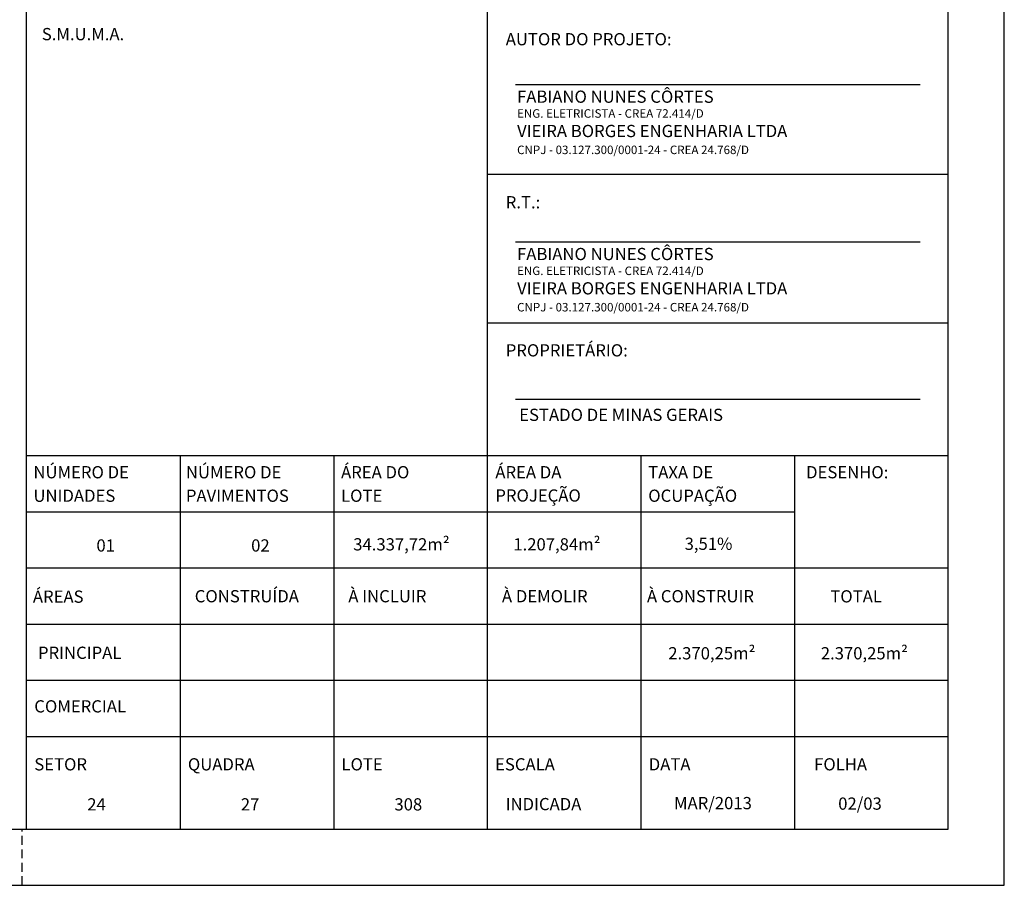
# Model space of a CAD drawing. Units: millimetres. Extents: x 21055 to 35094, y -4112 to 6511.
# Drawn here: x 26367 to 27758, y 1388 to 2611 of the extents above; entities that cross this region are included whole.
import ezdxf

# ---------------------------------------------------------------- set-up
doc = ezdxf.new("R2010")
doc.units = ezdxf.units.MM
doc.header["$LTSCALE"] = 2
doc.linetypes.add('DASHED2', pattern=[9.525, 6.35, -3.175])
doc.linetypes.add('HIDDEN2', pattern=[0.1875, 0.125, -0.0625])
doc.layers.add('PRANCHA', color=7, linetype='Continuous')
doc.styles.add('ROMANS', font='romans.shx')

msp = doc.modelspace()

# ---------------------------------------------------------------- linework, layer by layer
at = {"layer": 'PRANCHA', "color": 0}
for p, q in [((27758.4, 1387.6), (27758.4, 6510.8)), ((27027.9, 3042), (27027.9, 1467)), ((27027.9, 3042), (27027.9, 1467)), ((27067.6, 2518.9), (27639.3, 2518.9)), ((27067.6, 2518.9), (27639.3, 2518.9)), ((27027.9, 2392.4), (27679, 2392.4)), ((27027.9, 2392.4), (27679, 2392.4)), ((27067.6, 2296.6), (27639.3, 2296.6)), ((27067.6, 2296.6), (27639.3, 2296.6)), ((27027.9, 2182.4), (27679, 2182.4)), ((27027.9, 2182.4), (27679, 2182.4)), ((27067.6, 2074.3), (27639.3, 2074.3)), ((27067.6, 2074.3), (27639.3, 2074.3)), ((27067.6, 2074.3), (27639.3, 2074.3)), ((27067.6, 2074.3), (27639.3, 2074.3)), ((26376.8, 1994.9), (27679, 1994.9)), ((26593.9, 1994.9), (26593.9, 1467)), ((26593.9, 1994.9), (26593.9, 1467)), ((26810.9, 1994.9), (26810.9, 1467)), ((26810.9, 1994.9), (26810.9, 1467)), ((27244.9, 1994.9), (27244.9, 1467)), ((27244.9, 1994.9), (27244.9, 1467)), ((27461.9, 1994.9), (27461.9, 1467)), ((27461.9, 1994.9), (27461.9, 1467)), ((26376.8, 1915.5), (27244.9, 1915.5)), ((26376.8, 1915.5), (27461.9, 1915.5)), ((26376.8, 1836.1), (27679, 1836.1)), ((26376.8, 1836.1), (27679, 1836.1)), ((26376.8, 1756.7), (27679, 1756.7)), ((26376.8, 1756.7), (27679, 1756.7)), ((26376.8, 1677.3), (27679, 1677.3)), ((26376.8, 1677.3), (27679, 1677.3)), ((26376.8, 1597.9), (27679, 1597.9)), ((26376.8, 1597.9), (27679, 1597.9)), ((21055.1, 1387.6), (27758.4, 1387.6))]:
    msp.add_line(p, q, dxfattribs=at)
at = {"layer": 'PRANCHA', "color": 223}
for p, q in [((27679, 1467), (27679, 6431.4)), ((26376.8, 1467), (26376.8, 3615.1)), ((26376.8, 1467), (26376.8, 3503.5)), ((26376.8, 1467), (26376.8, 3503.5)), ((26376.8, 1467), (26376.8, 3503.5)), ((26376.8, 1467), (26376.8, 3503.5)), ((26376.8, 1467), (26376.8, 3503.5)), ((26376.8, 1467), (26376.8, 3503.5)), ((26376.8, 1467), (26376.8, 3503.5)), ((26376.8, 1467), (26376.8, 3503.5)), ((26376.8, 1467), (26376.8, 3503.5)), ((26376.8, 1467), (26376.8, 3503.5)), ((26376.8, 1467), (26376.8, 3503.5)), ((26376.8, 1467), (26376.8, 3503.5)), ((26376.8, 1467), (26376.8, 3503.5)), ((26376.8, 1467), (26376.8, 3503.5)), ((26376.8, 1467), (26376.8, 3503.5)), ((26376.8, 1467), (26376.8, 3503.5)), ((26376.8, 1467), (26376.8, 3503.5)), ((26376.8, 1467), (26376.8, 3503.5)), ((26376.8, 1467), (26376.8, 3503.5)), ((26376.8, 1467), (26376.8, 3503.5)), ((26376.8, 1467), (26376.8, 3503.5)), ((26376.8, 1467), (26376.8, 3503.5)), ((26376.8, 1467), (26376.8, 3503.5)), ((26376.8, 1467), (26376.8, 3503.5)), ((26376.8, 1467), (26376.8, 3503.5)), ((26376.8, 1467), (26376.8, 3503.5)), ((26376.8, 1467), (26376.8, 3503.5)), ((26376.8, 1467), (26376.8, 3503.5)), ((26376.8, 1467), (26376.8, 3503.5)), ((26376.8, 1467), (26376.8, 3503.5)), ((26376.8, 1467), (26376.8, 3503.5)), ((26376.8, 1467), (26376.8, 3503.5)), ((26376.8, 1467), (26376.8, 3503.5)), ((26376.8, 1467), (26376.8, 3503.5)), ((26376.8, 1467), (26376.8, 3503.5)), ((26376.8, 1467), (26376.8, 3503.5)), ((26376.8, 1467), (26376.8, 3503.5)), ((26376.8, 1467), (26376.8, 3503.5)), ((26376.8, 1467), (26376.8, 3503.5)), ((26376.8, 1467), (26376.8, 3503.5)), ((26376.8, 1467), (26376.8, 3503.5)), ((26376.8, 1994.9), (27679, 1994.9)), ((21253.6, 1467), (27679, 1467))]:
    msp.add_line(p, q, dxfattribs=at)
at = {"layer": 'PRANCHA', "color": 4, "linetype": 'DASHED2'}
msp.add_line((26370.9, 1387.6), (26370.9, 1467), dxfattribs=at)

# ---------------------------------------------------------------- texts
at = {"layer": 'PRANCHA', "linetype": 'HIDDEN2', "style": 'ROMANS'}
for s, p in [('S.M.U.M.A.', (26398.5, 2581.6)), ('AUTOR DO PROJETO:', (27054, 2574.4)), ('R.T.:', (27054, 2344)), ('PROPRIETÁRIO:', (27054, 2134.8)), ('NÚMERO DE ', (26386.7, 1962.6)), ('NÚMERO DE', (26602.1, 1962.6)), ('ÁREA DO', (26821.3, 1962.6)), ('ÁREA DA', (27039.3, 1962.6)), ('TAXA DE ', (27255.3, 1962.6)), ('DESENHO:', (27478.3, 1962.6)), ('PROJEÇÃO', (27039.3, 1929.7)), ('OCUPAÇÃO', (27255.3, 1929.4)), ('UNIDADES', (26386.7, 1929.4)), ('PAVIMENTOS', (26602.1, 1929.4)), ('LOTE', (26821.3, 1929.4)), ('ÁREAS          ', (26385.9, 1786.8)), ('CONSTRUÍDA', (26614.6, 1787.4)), ('À INCLUIR', (26831.6, 1787.4)), ('À DEMOLIR', (27048.6, 1787.4)), ('À CONSTRUIR', (27253.5, 1787.4)), ('  TOTAL', (27502, 1787.2)), ('PRINCIPAL', (26393.1, 1707.5)), ('COMERCIAL', (26387.9, 1631.8)), ('SETOR', (26387.9, 1549.9)), ('QUADRA', (26604.9, 1549.9)), ('LOTE', (26821.9, 1549.9)), ('ESCALA', (27038.9, 1549.9)), ('DATA', (27256, 1549.9)), ('FOLHA', (27489.7, 1549.9))]:
    msp.add_text(s, height=17.28, dxfattribs=at).set_placement(p)
at = {"layer": 'PRANCHA', "color": 223, "linetype": 'HIDDEN2', "style": 'ROMANS'}
for s, height, p in [('FABIANO NUNES CÔRTES ', 17.28, (27070, 2493.2)), ('ENG. ELETRICISTA - CREA 72.414/D', 12, (27070, 2472.1)), ('VIEIRA BORGES ENGENHARIA LTDA ', 17.28, (27070, 2444.7)), ('CNPJ - 03.127.300/0001-24 - CREA 24.768/D', 12, (27070, 2420.7)), ('FABIANO NUNES CÔRTES ', 17.28, (27070, 2270.9)), ('ENG. ELETRICISTA - CREA 72.414/D', 12, (27070, 2249.8)), ('VIEIRA BORGES ENGENHARIA LTDA ', 17.28, (27070, 2222.4)), ('CNPJ - 03.127.300/0001-24 - CREA 24.768/D', 12, (27070, 2198.4)), ('ESTADO DE MINAS GERAIS', 17.28, (27073, 2043.7)), ('34.337,72m²', 17.28, (26838.5, 1860.7)), ('1.207,84m²', 17.28, (27064.7, 1860.7)), ('3,51%%%', 17.28, (27306.7, 1861.5)), ('01', 17.28, (26475.7, 1859.1)), ('02', 17.28, (26694.3, 1859.1)), ('2.370,25m²', 17.28, (27283.6, 1706.8)), ('2.370,25m²', 17.28, (27499.1, 1706.8)), ('24', 17.28, (26462.7, 1493.3)), ('27', 17.28, (26679.7, 1493.3)), ('308', 17.28, (26896.7, 1493.3)), ('INDICADA', 17.28, (27053.8, 1493.7)), ('MAR/2013', 17.28, (27291.7, 1495.1)), ('02/03', 17.28, (27523.7, 1494.4))]:
    msp.add_text(s, height=height, dxfattribs=at).set_placement(p)

doc.saveas('drawing.dxf')
